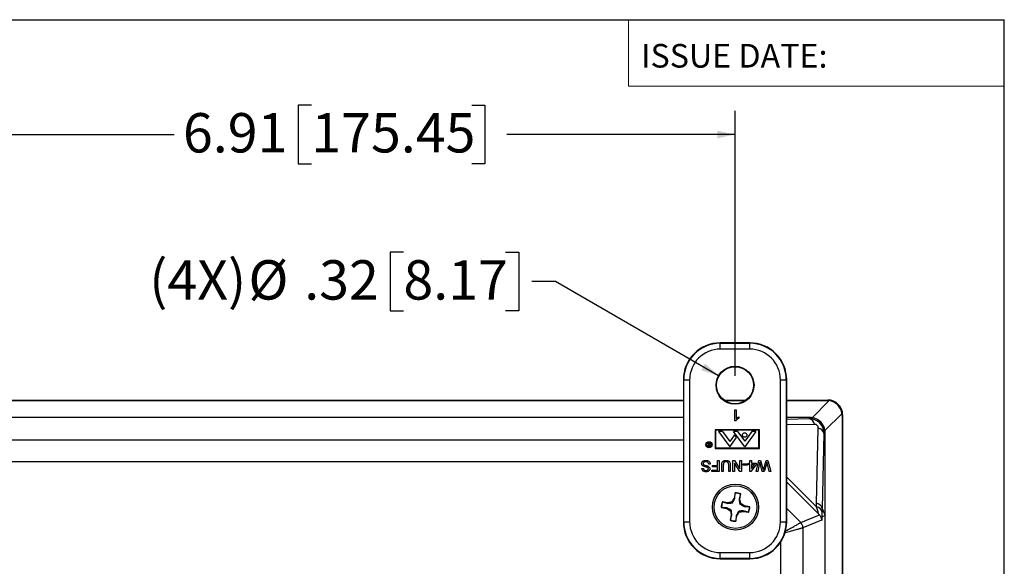
# Model space of a CAD drawing. Units: inches. Extents: x 0.5 to 33.7, y 0.4 to 21.4.
# Drawn here: x 28.3 to 33.5, y 18.5 to 21.4 of the extents above; entities that cross this region are included whole.
import ezdxf

# ---------------------------------------------------------------- set-up
doc = ezdxf.new("R2010")
doc.units = ezdxf.units.IN
doc.header["$MEASUREMENT"] = 0
for name, color, linetype in [('BORDER', 7, 'Continuous'), ('DIM', 136, 'Continuous'), ('FORMAT', 7, 'Continuous')]:
    doc.layers.add(name, color=color, linetype=linetype)
doc.styles.add('SLDTEXTSTYLE0', font='TXT', dxfattribs={"width": 0.605})
doc.styles.add('SLDTEXTSTYLE1', font='TXT', dxfattribs={"width": 0.75})
doc.dimstyles.new('SLDDIMSTYLE0', dxfattribs={"dimtxt": 0.20223, "dimasz": 0.094, "dimexe": 0, "dimexo": 0.0625, "dimgap": 0.050557, "dimtad": 0, "dimtih": 1, "dimtoh": 1, "dimlfac": 1.6, "dimrnd": 1e-09, "dimzin": 12, "dimdsep": 46, "dimtxsty": 'SLDTEXTSTYLE0', "dimsah": 1, "dimcen": 0.09, "dimadec": 0, "dimazin": 3, "dimtfac": 1, "dimtofl": 0, "dimtmove": 0, "dimatfit": 3, "dimfxl": 1, "dimfrac": 2, "dimtolj": 1, "dimtzin": 12, "dimarcsym": 0})
doc.dimstyles.new('SLDDIMSTYLE4', dxfattribs={"dimtxt": 0.20223, "dimasz": 0.094, "dimexe": 0, "dimexo": 0.0625, "dimgap": 0.050557, "dimtad": 0, "dimtih": 1, "dimtoh": 1, "dimlfac": 1.6, "dimrnd": 1e-09, "dimzin": 12, "dimdsep": 46, "dimtxsty": 'SLDTEXTSTYLE0', "dimsah": 1, "dimcen": 0, "dimadec": 0, "dimazin": 3, "dimtfac": 1, "dimtofl": 0, "dimtmove": 0, "dimatfit": 3, "dimfxl": 1, "dimfrac": 2, "dimtolj": 1, "dimtzin": 12, "dimarcsym": 0})

# ---------------------------------------------------------------- blocks, each defined once
blk = doc.blocks.new('_D_10')
at = {"layer": 'DIM'}
for p, q in [((29.8579, 20.9583), (29.7885, 20.9583)), ((29.7885, 20.9583), (29.7885, 20.6477)), ((30.7067, 20.9583), (30.7761, 20.9583)), ((30.7761, 20.9583), (30.7761, 20.6477)), ((27.7815, 19.5263), (27.7815, 20.928)), ((32.0987, 19.5263), (32.0987, 20.928)), ((27.7815, 20.803), (29.1326, 20.803)), ((32.0987, 20.803), (30.8919, 20.803)), ((29.7885, 20.6477), (29.8579, 20.6477)), ((30.7761, 20.6477), (30.7067, 20.6477))]:
    blk.add_line(p, q, dxfattribs=at)
for points in [[(27.7815, 20.803), (27.8755, 20.783), (27.8755, 20.823)], [(32.0987, 20.803), (32.0047, 20.823), (32.0047, 20.783)]]:
    blk.add_solid(points, dxfattribs=at)
at = {"layer": 'DIM', "char_height": 0.20833, "attachment_point": 1, "style": 'SLDTEXTSTYLE0'}
for s, insert in [('6.91', (29.1789, 20.9163)), ('175.45', (29.8579, 20.9163))]:
    blk.add_mtext(s, dxfattribs=dict(at, insert=insert))
blk = doc.blocks.new('_D_11')
at = {"layer": 'DIM'}
for p, q in [((30.345, 20.1799), (30.2755, 20.1799)), ((30.2755, 20.1799), (30.2755, 19.8693)), ((30.8851, 20.1799), (30.9545, 20.1799)), ((30.9545, 20.1799), (30.9545, 19.8693)), ((31.149, 20.0246), (31.024, 20.0246)), ((32.0116, 19.5265), (31.149, 20.0246)), ((30.2755, 19.8693), (30.345, 19.8693)), ((30.9545, 19.8693), (30.8851, 19.8693))]:
    blk.add_line(p, q, dxfattribs=at)
blk.add_solid([(32.0116, 19.5265), (31.9402, 19.5909), (31.9202, 19.5562)], dxfattribs=at)
at = {"layer": 'DIM', "char_height": 0.20833, "attachment_point": 1, "style": 'SLDTEXTSTYLE0'}
for s, insert in [('(4X)', (29.0005, 20.1379)), ('%%c', (29.5252, 20.1379)), ('.32', (29.8203, 20.1379)), ('8.17', (30.345, 20.1379))]:
    blk.add_mtext(s, dxfattribs=dict(at, insert=insert))

msp = doc.modelspace()

# ---------------------------------------------------------------- linework, layer by layer
at = {"color": 7, "linetype": 'Continuous', "lineweight": 25}
for p, q in [((32.1765, 19.7006), (32.0209, 19.7006)), ((32.0209, 19.6984), (32.0209, 19.7006)), ((32.0209, 19.6672), (32.0209, 19.6984)), ((32.0209, 19.6984), (32.1765, 19.6984)), ((32.1765, 19.6984), (32.1765, 19.7006)), ((32.1765, 19.6672), (32.1765, 19.6984)), ((32.1765, 19.6672), (32.0209, 19.6672)), ((31.8253, 19.505), (31.8253, 18.7535)), ((31.8275, 19.505), (31.8253, 19.505)), ((31.8275, 18.7535), (31.8275, 19.505)), ((31.8275, 19.505), (31.8587, 19.505)), ((31.8587, 19.505), (31.8587, 18.7535)), ((32.3387, 18.7535), (32.3387, 19.505)), ((32.3387, 19.505), (32.3699, 19.505)), ((32.3699, 19.505), (32.3699, 18.7535)), ((32.3699, 19.505), (32.3721, 19.505)), ((32.3721, 18.7535), (32.3721, 19.505)), ((28.055, 19.3982), (31.8253, 19.3982)), ((28.055, 19.3955), (31.8253, 19.3955)), ((32.0398, 19.3982), (32.1577, 19.3982)), ((32.0436, 19.3955), (32.1539, 19.3955)), ((32.3721, 19.3982), (32.5898, 19.3982)), ((32.3721, 19.3955), (32.587, 19.3955)), ((32.5066, 19.3046), (32.5968, 19.3948)), ((32.587, 19.3955), (32.5898, 19.3982)), ((32.0979, 19.3459), (32.1054, 19.3459)), ((32.0979, 19.2872), (32.0979, 19.3459)), ((32.1054, 19.3459), (32.1054, 19.3001)), ((32.6645, 19.3272), (32.5742, 19.237)), ((32.6678, 19.3201), (32.6651, 19.3174)), ((32.6678, 19.3201), (32.6678, 16.2488)), ((31.8253, 19.3053), (28.055, 19.3053)), ((32.1027, 19.2872), (32.0979, 19.2872)), ((32.119, 19.3088), (32.119, 19.3018)), ((32.4968, 19.3053), (32.3721, 19.3053)), ((32.4912, 19.2996), (32.4968, 19.3053)), ((32.6651, 19.3174), (32.6651, 16.2461)), ((31.9932, 19.241), (31.9932, 19.1415)), ((32.2276, 19.241), (31.9932, 19.241)), ((32.2248, 19.239), (31.996, 19.239)), ((31.996, 19.239), (31.996, 19.1443)), ((32.0329, 19.2319), (32.012, 19.2319)), ((32.012, 19.2319), (32.0711, 19.1513)), ((32.0329, 19.2319), (32.0716, 19.1792)), ((32.1497, 19.1513), (32.0906, 19.2319)), ((32.1116, 19.2319), (32.0906, 19.2319)), ((32.1116, 19.2319), (32.1497, 19.1798)), ((32.2089, 19.2319), (32.1497, 19.1513)), ((32.1879, 19.2319), (32.1497, 19.1798)), ((32.2089, 19.2319), (32.1879, 19.2319)), ((32.2248, 19.1443), (32.2248, 19.239)), ((32.2276, 19.1415), (32.2276, 19.241)), ((32.5298, 18.852), (32.5392, 19.2496)), ((32.5692, 19.2215), (32.5599, 18.8241)), ((32.5749, 19.2272), (32.5692, 19.2215)), ((32.5749, 18.7878), (32.5749, 19.2272)), ((31.954, 19.1706), (31.9561, 19.1706)), ((31.9609, 19.1619), (31.954, 19.1706)), ((31.9561, 19.1706), (31.963, 19.1619)), ((31.9644, 19.1619), (31.9644, 19.1706)), ((31.9644, 19.1706), (31.966, 19.1706)), ((31.966, 19.1706), (31.966, 19.1518)), ((32.0711, 19.1513), (32.1065, 19.1996)), ((32.0965, 19.2132), (32.0716, 19.1792)), ((32.1065, 19.1996), (32.0965, 19.2132)), ((31.9608, 19.1537), (31.9644, 19.1537)), ((31.9644, 19.16), (31.9609, 19.16)), ((31.966, 19.1518), (31.9623, 19.1518)), ((31.963, 19.1619), (31.9644, 19.1619)), ((31.9644, 19.1537), (31.9644, 19.16)), ((31.9932, 19.1415), (32.2276, 19.1415)), ((31.996, 19.1443), (32.2248, 19.1443)), ((32.0065, 19.0519), (32.0065, 19.0783)), ((32.0065, 19.0783), (32.0148, 19.0783)), ((32.0148, 19.0783), (32.0148, 19.0195)), ((32.0871, 19.0783), (32.0959, 19.0783)), ((32.0871, 19.0195), (32.0871, 19.0783)), ((32.1236, 19.0195), (32.0954, 19.0634)), ((32.0954, 19.0634), (32.0954, 19.0195)), ((32.0959, 19.0783), (32.124, 19.0344)), ((32.124, 19.0344), (32.124, 19.0783)), ((32.124, 19.0783), (32.1323, 19.0783)), ((32.1323, 19.0783), (32.1323, 19.0195)), ((32.1421, 19.0542), (32.1421, 19.061)), ((32.1421, 19.061), (32.164, 19.061)), ((32.164, 19.061), (32.164, 19.0542)), ((32.17, 19.0564), (32.17, 19.064)), ((32.17, 19.064), (32.1775, 19.064)), ((32.1775, 19.064), (32.1775, 19.0783)), ((32.1775, 19.0783), (32.1851, 19.0783)), ((32.1851, 19.0783), (32.1851, 19.064)), ((32.1851, 19.064), (32.2107, 19.064)), ((32.2099, 19.0195), (32.2247, 19.0783)), ((32.2107, 19.064), (32.2107, 19.0564)), ((32.2247, 19.0783), (32.2338, 19.0783)), ((32.2338, 19.0783), (32.2461, 19.0334)), ((32.2502, 19.0343), (32.2629, 19.0783)), ((32.2645, 19.0596), (32.2529, 19.0195)), ((32.2629, 19.0783), (32.2727, 19.0783)), ((32.2727, 19.0783), (32.2875, 19.0195)), ((31.9237, 19.0361), (31.932, 19.0361)), ((31.9681, 19.0579), (31.9598, 19.0579)), ((31.9757, 19.0195), (31.9757, 19.0263)), ((31.9757, 19.0263), (32.0065, 19.0263)), ((32.0148, 19.0195), (31.9757, 19.0195)), ((31.9802, 19.0519), (32.0065, 19.0519)), ((31.9802, 19.0451), (31.9802, 19.0519)), ((32.0065, 19.0451), (31.9802, 19.0451)), ((32.0065, 19.0263), (32.0065, 19.0451)), ((32.0284, 19.0195), (32.0284, 19.0533)), ((32.0367, 19.0195), (32.0284, 19.0195)), ((32.0367, 19.0529), (32.0367, 19.0195)), ((32.0653, 19.0195), (32.0653, 19.0529)), ((32.0736, 19.0195), (32.0653, 19.0195)), ((32.0736, 19.0533), (32.0736, 19.0195)), ((32.0954, 19.0195), (32.0871, 19.0195)), ((32.1323, 19.0195), (32.1236, 19.0195)), ((32.164, 19.0542), (32.1421, 19.0542)), ((32.1775, 19.0564), (32.17, 19.0564)), ((32.1775, 19.0203), (32.1775, 19.0564)), ((32.1828, 19.0203), (32.1775, 19.0203)), ((32.2107, 19.0564), (32.1828, 19.0203)), ((32.1851, 19.0564), (32.1851, 19.0353)), ((32.2014, 19.0564), (32.1851, 19.0564)), ((32.1851, 19.0353), (32.2014, 19.0564)), ((32.2185, 19.0195), (32.2099, 19.0195)), ((32.2271, 19.0579), (32.2185, 19.0195)), ((32.2429, 19.0195), (32.2345, 19.049)), ((32.2529, 19.0195), (32.2429, 19.0195)), ((32.2789, 19.0195), (32.2702, 19.0582)), ((32.2875, 19.0195), (32.2789, 19.0195)), ((32.0996, 18.9072), (32.0944, 18.8783)), ((32.0977, 18.877), (32.0999, 18.9052)), ((32.0999, 18.9052), (32.0996, 18.9072)), ((32.0331, 18.8587), (32.0313, 18.8596)), ((32.0603, 18.8545), (32.0313, 18.8596)), ((32.0331, 18.8587), (32.0604, 18.8509)), ((32.0823, 18.8593), (32.0603, 18.8545)), ((32.0604, 18.8509), (32.0603, 18.8545)), ((32.0944, 18.8783), (32.0823, 18.8593)), ((32.0855, 18.8547), (32.0823, 18.8593)), ((32.0977, 18.877), (32.0944, 18.8783)), ((32.1283, 18.9002), (32.1206, 18.8729)), ((32.1206, 18.8729), (32.1241, 18.8729)), ((32.1241, 18.8729), (32.1293, 18.9019)), ((32.1289, 18.851), (32.1241, 18.8729)), ((32.1283, 18.9002), (32.1293, 18.9019)), ((32.5294, 18.8328), (32.5298, 18.852)), ((32.028, 18.8302), (32.026, 18.8299)), ((32.026, 18.8299), (32.055, 18.8248)), ((32.0563, 18.8281), (32.028, 18.8302)), ((32.0563, 18.8281), (32.055, 18.8248)), ((32.055, 18.8248), (32.0739, 18.8126)), ((32.0786, 18.8159), (32.0739, 18.8126)), ((32.0739, 18.8126), (32.0788, 18.7907)), ((32.1085, 18.7854), (32.1206, 18.8043)), ((32.1174, 18.809), (32.1206, 18.8043)), ((32.1206, 18.8043), (32.1426, 18.8091)), ((32.1243, 18.8477), (32.1289, 18.851)), ((32.1479, 18.8388), (32.1289, 18.851)), ((32.1425, 18.8127), (32.1426, 18.8091)), ((32.1698, 18.8049), (32.1425, 18.8127)), ((32.1426, 18.8091), (32.1715, 18.804)), ((32.1466, 18.8355), (32.1479, 18.8388)), ((32.1466, 18.8355), (32.1749, 18.8334)), ((32.1768, 18.8337), (32.1479, 18.8388)), ((32.1698, 18.8049), (32.1715, 18.804)), ((32.1749, 18.8334), (32.1768, 18.8337)), ((32.5599, 18.8241), (32.5595, 18.805)), ((32.5599, 18.8241), (32.5749, 18.7878)), ((31.8275, 18.7535), (31.8253, 18.7535)), ((31.8275, 18.7535), (31.8587, 18.7535)), ((32.0788, 18.7907), (32.0736, 18.7617)), ((32.0745, 18.7634), (32.0736, 18.7617)), ((32.0745, 18.7634), (32.0823, 18.7907)), ((32.0823, 18.7907), (32.0788, 18.7907)), ((32.1052, 18.7866), (32.103, 18.7584)), ((32.103, 18.7584), (32.1033, 18.7564)), ((32.1033, 18.7564), (32.1085, 18.7854)), ((32.1052, 18.7866), (32.1085, 18.7854)), ((32.3387, 18.7535), (32.3699, 18.7535)), ((32.3699, 18.7535), (32.3721, 18.7535)), ((32.4461, 18.7499), (32.5449, 18.7908)), ((32.5558, 18.7632), (32.4574, 18.7225)), ((32.5749, 18.7878), (32.5588, 18.7809)), ((32.5749, 16.22), (32.5749, 18.7878)), ((32.4574, 18.7225), (32.4574, 18.4254)), ((32.0209, 18.5913), (32.1765, 18.5913)), ((32.0209, 18.56), (32.0209, 18.5913)), ((32.1765, 18.56), (32.1765, 18.5913)), ((32.1765, 18.56), (32.0209, 18.56)), ((32.0209, 18.56), (32.0209, 18.5578)), ((32.0209, 18.5578), (32.1765, 18.5578)), ((32.1765, 18.56), (32.1765, 18.5578))]:
    msp.add_line(p, q, dxfattribs=at)
at = {"color": 8, "linetype": 'Continuous', "lineweight": 25}
for p, q in [((32.3721, 19.2968), (32.4912, 19.2996)), ((32.5192, 19.2695), (32.3721, 19.2661)), ((28.055, 19.1878), (31.8253, 19.1878)), ((31.8253, 19.071), (28.055, 19.071)), ((32.3721, 18.9901), (32.5294, 18.8328)), ((32.5398, 18.7964), (32.3721, 18.964)), ((32.3721, 18.8238), (32.4461, 18.7499)), ((32.3406, 18.4648), (32.3406, 18.647))]:
    msp.add_line(p, q, dxfattribs=at)
at = {"color": 8, "linetype": 'Continuous', "lineweight": 25, "flags": 128}
for points in [[(32.3659, 18.7044), (32.3674, 18.7053), (32.3738, 18.7089), (32.3802, 18.7125), (32.3863, 18.716), (32.3923, 18.7194), (32.3981, 18.7227), (32.4037, 18.7258), (32.4089, 18.7288), (32.4139, 18.7317), (32.4186, 18.7343), (32.423, 18.7368), (32.4271, 18.7391), (32.4308, 18.7412), (32.4341, 18.7431), (32.437, 18.7447), (32.4396, 18.7462), (32.4417, 18.7474), (32.4435, 18.7484), (32.4448, 18.7491), (32.4456, 18.7496), (32.4461, 18.7499)], [(32.3637, 18.6965), (32.3702, 18.6983), (32.3774, 18.7003), (32.3844, 18.7023), (32.3913, 18.7042), (32.3979, 18.706), (32.4043, 18.7078), (32.4104, 18.7095), (32.4163, 18.7111), (32.4218, 18.7126), (32.427, 18.7141), (32.4319, 18.7154), (32.4364, 18.7166), (32.4405, 18.7178), (32.4442, 18.7188), (32.4474, 18.7197), (32.4502, 18.7205), (32.4526, 18.7211), (32.4545, 18.7217), (32.456, 18.7221), (32.4569, 18.7223), (32.4574, 18.7225)]]:
    msp.add_lwpolyline(points, dxfattribs=at)
at = {"color": 7, "linetype": 'Continuous', "lineweight": 25}
for centre, radius in [((32.0987, 19.4763), 0.1005), ((32.0987, 19.4763), 0.0978), ((32.1497, 19.2131), 0.0117), ((31.961, 19.1615), 0.0162), ((31.961, 19.1615), 0.0134), ((32.1014, 18.8318), 0.1219), ((32.1014, 18.8318), 0.1131)]:
    msp.add_circle(centre, radius, dxfattribs=at)
for centre, radius, start, end in [((32.0209, 19.505), 0.1956, 90, 180), ((32.0209, 19.505), 0.1934, 90, 180), ((32.1765, 19.505), 0.1956, 0, 90), ((32.1765, 19.505), 0.1934, 0, 90), ((32.0209, 19.505), 0.1622, 90, 180), ((32.1765, 19.505), 0.1622, 0, 90), ((32.4829, 19.2638), 0.0367, 8.9652, 77.0351), ((32.5335, 19.2133), 0.0367, 12.9647, 81.0353), ((32.1014, 18.8318), 0.0754, 68.3364, 91.4103), ((32.1014, 18.8318), 0.0735, 68.5337, 91.213), ((32.1014, 18.8318), 0.0754, 158.3364, 181.4103), ((32.1014, 18.8318), 0.0735, 158.5337, 181.213), ((32.1014, 18.8318), 0.0735, 338.5337, 1.213), ((32.1014, 18.8318), 0.0754, 338.3364, 1.4103), ((32.5238, 18.7967), 0.0366, 13.1458, 81.2025), ((32.0209, 18.7535), 0.1956, 180, 270), ((32.0209, 18.7535), 0.1934, 180, 270), ((32.0209, 18.7535), 0.1622, 180, 270), ((32.1014, 18.8318), 0.0754, 248.3364, 271.4103), ((32.1014, 18.8318), 0.0735, 248.5337, 271.213), ((32.1765, 18.7535), 0.1622, 270, 0), ((32.1765, 18.7535), 0.1934, 270, 0), ((32.1765, 18.7535), 0.1956, 270, 0), ((32.4187, 18.7225), 0.0388, 0.0304, 44.9697)]:
    msp.add_arc(centre, radius, start, end, dxfattribs=at)
for centre, major_axis, ratio, start_param, end_param in [((32.5819, 19.3123), (0.0339, 0.0772), 0.914792, 0.255768, 0.381499), ((32.5897, 19.32), (0.0553, 0.0553), 0.998783, 5.498396, 7.067974), ((32.5897, 19.32), (0.0553, 0.0553), 0.998783, 5.498396, 7.067974), ((32.5877, 19.3181), (0.0552, -0.0552), 0.982563, 0.911738, 2.229854), ((32.5819, 19.3123), (0.0772, 0.0339), 0.914792, 5.901686, 6.027417), ((32.4906, 19.221), (0.0559, 0.0559), 0.988357, 5.498396, 7.067974), ((32.4917, 19.2221), (0.0339, 0.0772), 0.914792, 0.255768, 0.381499), ((32.4975, 19.2279), (0.0552, -0.0552), 0.982563, 0.911738, 2.229854), ((32.5187, 19.249), (0.0148, 0.0148), 0.952786, 5.498396, 7.067974), ((32.4917, 19.2221), (0.0772, 0.0339), 0.914792, 5.901686, 6.027417), ((32.5018, 18.824), (0.0581, -0.0013), 0.558744, 0.04266, 1.079773), ((32.4981, 18.9202), (-0.0417, 0.1238), 0.019459, 3.137299, 3.922697), ((32.5562, 18.9204), (-0.0006, 0.1649), 0.024431, 3.704595, 3.937298), ((32.9448, 37.621), (0.3849, 18.7969), 0.000129, 3.139867, 3.141298)]:
    msp.add_ellipse(centre, major_axis=major_axis, ratio=ratio, start_param=start_param, end_param=end_param, dxfattribs=at)
for points, knots in [([(32.119, 19.3018), (32.1171, 19.3009), (32.1135, 19.2989), (32.109, 19.2952), (32.1052, 19.2914), (32.1036, 19.2886), (32.1027, 19.2872)], [0, 0, 0, 0, 0.280093, 0.560127, 0.780175, 1, 1, 1, 1]), ([(32.1054, 19.3001), (32.1065, 19.3011), (32.1088, 19.3032), (32.1123, 19.3054), (32.1157, 19.3074), (32.1179, 19.3083), (32.119, 19.3088)], [0, 0, 0, 0, 0.279892, 0.559904, 0.779978, 1, 1, 1, 1]), ([(31.9543, 19.1568), (31.9543, 19.1574), (31.9544, 19.1586), (31.9553, 19.1602), (31.9569, 19.1613), (31.9588, 19.1618), (31.9602, 19.1619), (31.9609, 19.1619)], [0, 0, 0, 0, 0.186618, 0.37297, 0.559406, 0.779348, 1, 1, 1, 1]), ([(31.958, 19.1521), (31.9574, 19.1523), (31.9563, 19.1526), (31.955, 19.1539), (31.9543, 19.1554), (31.9543, 19.1563), (31.9543, 19.1568)], [0, 0, 0, 0, 0.279831, 0.559488, 0.779608, 1, 1, 1, 1]), ([(31.9609, 19.16), (31.9604, 19.16), (31.9592, 19.16), (31.9578, 19.1597), (31.9569, 19.1591), (31.9562, 19.1582), (31.956, 19.1574), (31.9559, 19.1568)], [0, 0, 0, 0, 0.25114, 0.501107, 0.626397, 0.751777, 1, 1, 1, 1]), ([(31.9559, 19.1568), (31.956, 19.1565), (31.956, 19.156), (31.9564, 19.1552), (31.9569, 19.1546), (31.9578, 19.154), (31.9592, 19.1538), (31.9603, 19.1537), (31.9608, 19.1537)], [0, 0, 0, 0, 0.125016, 0.249997, 0.375015, 0.50009, 0.749503, 1, 1, 1, 1]), ([(31.9623, 19.1518), (31.9615, 19.1518), (31.9601, 19.1518), (31.9587, 19.152), (31.958, 19.1521)], [0, 0, 0, 0, 0.56025, 1, 1, 1, 1]), ([(31.9222, 19.0616), (31.9223, 19.063), (31.9225, 19.0659), (31.9243, 19.0699), (31.927, 19.0733), (31.9305, 19.076), (31.9346, 19.0778), (31.939, 19.0789), (31.942, 19.079), (31.9435, 19.079)], [0, 0, 0, 0, 0.139899, 0.279864, 0.419715, 0.559632, 0.706352, 0.853178, 1, 1, 1, 1]), ([(31.9324, 19.0474), (31.9313, 19.0479), (31.9293, 19.0489), (31.9265, 19.051), (31.9241, 19.0539), (31.9225, 19.0575), (31.9223, 19.0602), (31.9222, 19.0616)], [0, 0, 0, 0, 0.186871, 0.373623, 0.560224, 0.780074, 1, 1, 1, 1]), ([(31.9439, 19.0723), (31.9427, 19.0722), (31.9404, 19.0721), (31.937, 19.0711), (31.9341, 19.0695), (31.932, 19.0673), (31.9307, 19.0648), (31.9306, 19.0629), (31.9305, 19.062)], [0, 0, 0, 0, 0.186885, 0.373668, 0.560284, 0.706885, 0.853502, 1, 1, 1, 1]), ([(31.9305, 19.062), (31.9306, 19.061), (31.9308, 19.059), (31.9324, 19.0566), (31.9346, 19.055), (31.936, 19.0544), (31.9367, 19.0541)], [0, 0, 0, 0, 0.279598, 0.558799, 0.779331, 1, 1, 1, 1]), ([(31.9435, 19.079), (31.9452, 19.079), (31.9486, 19.0789), (31.9537, 19.0779), (31.9584, 19.0759), (31.9626, 19.0727), (31.9657, 19.0683), (31.9677, 19.0633), (31.968, 19.0597), (31.9681, 19.0579)], [0, 0, 0, 0, 0.140213, 0.280345, 0.420316, 0.560184, 0.706723, 0.853314, 1, 1, 1, 1]), ([(31.9598, 19.0579), (31.9596, 19.0594), (31.9592, 19.0624), (31.9574, 19.0665), (31.9542, 19.0694), (31.9508, 19.0711), (31.9474, 19.0721), (31.9451, 19.0722), (31.9439, 19.0723)], [0, 0, 0, 0, 0.186876, 0.373272, 0.559422, 0.706233, 0.853094, 1, 1, 1, 1]), ([(32.0284, 19.0533), (32.0284, 19.0548), (32.0284, 19.0577), (32.0289, 19.0621), (32.0299, 19.0665), (32.0317, 19.0705), (32.0349, 19.0742), (32.0394, 19.0772), (32.0451, 19.0788), (32.0489, 19.079), (32.0508, 19.079)], [0, 0, 0, 0, 0.112191, 0.224355, 0.33645, 0.448357, 0.560275, 0.706677, 0.853237, 1, 1, 1, 1]), ([(32.0515, 19.0715), (32.0503, 19.0715), (32.048, 19.0714), (32.0446, 19.0707), (32.0414, 19.0692), (32.0387, 19.0663), (32.0374, 19.0622), (32.0368, 19.0576), (32.0367, 19.0545), (32.0367, 19.0529)], [0, 0, 0, 0, 0.125204, 0.250322, 0.375148, 0.49965, 0.666118, 0.833016, 1, 1, 1, 1]), ([(32.0508, 19.079), (32.0523, 19.079), (32.0553, 19.0789), (32.0597, 19.0781), (32.0639, 19.0765), (32.0676, 19.0739), (32.0704, 19.0704), (32.0721, 19.0663), (32.073, 19.0621), (32.0735, 19.0577), (32.0736, 19.0548), (32.0736, 19.0533)], [0, 0, 0, 0, 0.1121, 0.224147, 0.336128, 0.447989, 0.559801, 0.669709, 0.779768, 0.889872, 1, 1, 1, 1]), ([(32.0653, 19.0529), (32.0653, 19.0542), (32.0652, 19.0567), (32.0649, 19.0604), (32.0642, 19.0641), (32.0623, 19.0675), (32.0592, 19.0699), (32.0554, 19.0713), (32.0528, 19.0714), (32.0515, 19.0715)], [0, 0, 0, 0, 0.140268, 0.280502, 0.420591, 0.560351, 0.706692, 0.853247, 1, 1, 1, 1]), ([(32.2299, 19.0701), (32.2294, 19.0678), (32.2285, 19.0638), (32.2275, 19.0597), (32.2271, 19.0579)], [0, 0, 0, 0, 0.56, 1, 1, 1, 1]), ([(32.2345, 19.049), (32.2336, 19.0529), (32.2318, 19.0599), (32.2305, 19.0669), (32.2299, 19.0701)], [0, 0, 0, 0, 0.5599965, 1, 1, 1, 1]), ([(32.2675, 19.0701), (32.267, 19.0681), (32.266, 19.0646), (32.2649, 19.0612), (32.2645, 19.0596)], [0, 0, 0, 0, 0.560001, 1, 1, 1, 1]), ([(32.2702, 19.0582), (32.2697, 19.0604), (32.2688, 19.0643), (32.2679, 19.0683), (32.2675, 19.0701)], [0, 0, 0, 0, 0.560001, 1, 1, 1, 1]), ([(31.9455, 19.0188), (31.944, 19.0188), (31.9411, 19.0189), (31.9368, 19.0198), (31.9327, 19.0213), (31.929, 19.0238), (31.9261, 19.0273), (31.9242, 19.0315), (31.9238, 19.0346), (31.9237, 19.0361)], [0, 0, 0, 0, 0.140198, 0.280354, 0.42043, 0.560281, 0.706703, 0.853323, 1, 1, 1, 1]), ([(31.932, 19.0361), (31.9322, 19.0349), (31.9325, 19.0326), (31.9342, 19.0294), (31.9371, 19.027), (31.941, 19.0257), (31.9438, 19.0256), (31.9451, 19.0256)], [0, 0, 0, 0, 0.186961, 0.373394, 0.559612, 0.779506, 1, 1, 1, 1]), ([(31.9555, 19.0395), (31.9545, 19.0401), (31.9526, 19.0414), (31.9493, 19.0424), (31.946, 19.0434), (31.942, 19.0443), (31.9374, 19.0455), (31.9341, 19.0468), (31.9324, 19.0474)], [0, 0, 0, 0, 0.139477, 0.279557, 0.419654, 0.559768, 0.779933, 1, 1, 1, 1]), ([(31.9367, 19.0541), (31.9386, 19.0534), (31.9425, 19.0522), (31.9479, 19.0508), (31.9528, 19.0494), (31.9557, 19.0482), (31.9572, 19.0476)], [0, 0, 0, 0, 0.279945, 0.560051, 0.780097, 1, 1, 1, 1]), ([(31.9451, 19.0256), (31.9462, 19.0256), (31.9483, 19.0256), (31.9515, 19.0263), (31.9542, 19.0276), (31.9561, 19.0296), (31.9574, 19.0318), (31.9575, 19.0335), (31.9576, 19.0343)], [0, 0, 0, 0, 0.187085, 0.373988, 0.560374, 0.707076, 0.853511, 1, 1, 1, 1]), ([(31.9659, 19.0349), (31.9658, 19.0335), (31.9656, 19.0308), (31.9638, 19.027), (31.9613, 19.0238), (31.9579, 19.0214), (31.9539, 19.0199), (31.9497, 19.0189), (31.9469, 19.0188), (31.9455, 19.0188)], [0, 0, 0, 0, 0.139909, 0.279864, 0.419698, 0.559559, 0.706302, 0.853134, 1, 1, 1, 1]), ([(31.9576, 19.0343), (31.9576, 19.0349), (31.9575, 19.0359), (31.9569, 19.0378), (31.956, 19.0389), (31.9555, 19.0395)], [0, 0, 0, 0, 0.280457, 0.5611436, 1, 1, 1, 1]), ([(31.9572, 19.0476), (31.9585, 19.0468), (31.9612, 19.0453), (31.964, 19.0421), (31.9656, 19.0384), (31.9658, 19.0361), (31.9659, 19.0349)], [0, 0, 0, 0, 0.280278, 0.559967, 0.779994, 1, 1, 1, 1]), ([(32.2461, 19.0334), (32.2464, 19.0321), (32.2471, 19.0299), (32.2477, 19.0276), (32.2479, 19.0266)], [0, 0, 0, 0, 0.560008, 1, 1, 1, 1]), ([(32.2479, 19.0266), (32.2484, 19.0281), (32.2491, 19.0306), (32.2498, 19.0332), (32.2502, 19.0343)], [0, 0, 0, 0, 0.55999, 1, 1, 1, 1]), ([(32.0604, 18.8509), (32.0642, 18.8515), (32.0701, 18.8522), (32.0784, 18.8535), (32.0831, 18.8543), (32.0855, 18.8547)], [0, 0, 0, 0, 0.4959826, 0.7465634, 1, 1, 1, 1]), ([(32.0855, 18.8547), (32.0863, 18.8561), (32.088, 18.859), (32.091, 18.8644), (32.0942, 18.8704), (32.0966, 18.8749), (32.0977, 18.877)], [0, 0, 0, 0, 0.173499, 0.348976, 0.706132, 1, 1, 1, 1]), ([(32.1206, 18.8729), (32.1211, 18.869), (32.1219, 18.8632), (32.1231, 18.8548), (32.1239, 18.8501), (32.1243, 18.8477)], [0, 0, 0, 0, 0.4959806, 0.7465624, 1, 1, 1, 1]), ([(32.0786, 18.8159), (32.0771, 18.8167), (32.0743, 18.8184), (32.0688, 18.8214), (32.0628, 18.8246), (32.0583, 18.827), (32.0563, 18.8281)], [0, 0, 0, 0, 0.173503, 0.3489805, 0.706132, 1, 1, 1, 1]), ([(32.0823, 18.7907), (32.0818, 18.7946), (32.081, 18.8004), (32.0798, 18.8088), (32.079, 18.8135), (32.0786, 18.8159)], [0, 0, 0, 0, 0.495983, 0.746564, 1, 1, 1, 1]), ([(32.1174, 18.809), (32.1165, 18.8075), (32.1149, 18.8046), (32.1119, 18.7992), (32.1086, 18.7932), (32.1062, 18.7887), (32.1052, 18.7866)], [0, 0, 0, 0, 0.173502, 0.348977, 0.706129, 1, 1, 1, 1]), ([(32.1425, 18.8127), (32.1386, 18.8122), (32.1328, 18.8114), (32.1244, 18.8101), (32.1197, 18.8094), (32.1174, 18.809)], [0, 0, 0, 0, 0.4959806, 0.7465624, 1, 1, 1, 1]), ([(32.1243, 18.8477), (32.1257, 18.8469), (32.1286, 18.8452), (32.134, 18.8422), (32.14, 18.839), (32.1446, 18.8366), (32.1466, 18.8355)], [0, 0, 0, 0, 0.173501, 0.34898, 0.706131, 1, 1, 1, 1]), ([(32.5449, 18.7908), (32.5463, 18.7893), (32.5478, 18.7875), (32.5505, 18.7833), (32.5517, 18.7809), (32.5532, 18.7771), (32.5537, 18.7757), (32.5544, 18.7729), (32.5548, 18.7715), (32.5552, 18.7691), (32.5553, 18.7682), (32.5555, 18.7665), (32.5555, 18.7658), (32.5556, 18.7647), (32.5557, 18.7643), (32.5558, 18.7637), (32.5558, 18.7634), (32.5558, 18.7632)], [0, 0, 0, 0, 0.25, 0.25, 0.5, 0.5, 0.625, 0.625, 0.75, 0.75, 0.8125, 0.8125, 0.875, 0.875, 0.9375, 0.9375, 1, 1, 1, 1]), ([(32.5555, 18.7657), (32.5555, 18.7658), (32.5555, 18.7658), (32.5555, 18.766), (32.5555, 18.7661)], [0, 0, 0, 0, 0.575385, 1, 1, 1, 1]), ([(32.5585, 18.781), (32.5583, 18.7767), (32.5581, 18.773), (32.5577, 18.7668), (32.5575, 18.7644), (32.557, 18.7611), (32.5567, 18.7603), (32.5563, 18.7605), (32.556, 18.7615), (32.5558, 18.7632)], [0, 0, 0, 0, 0.25, 0.25, 0.5, 0.5, 0.75, 0.75, 1, 1, 1, 1])]:
    msp.add_open_spline(points, degree=3, knots=knots, dxfattribs=at)
for points in [[(32.5449, 18.7908), (32.5434, 18.7925), (32.5416, 18.7944), (32.5398, 18.7964)], [(32.5588, 18.7809), (32.5588, 18.7809), (32.5586, 18.7809), (32.5585, 18.781)]]:
    msp.add_open_spline(points, degree=3, dxfattribs=at)
at = {"layer": 'BORDER'}
for p in [(0.5229, 21.4106), (33.5229, 0.4106)]:
    msp.add_line(p, (33.5229, 21.4106), dxfattribs=at)
at = {"layer": 'DIM', "color": 7, "lineweight": 18}
for p, q in [((31.5345, 21.4106), (31.5345, 21.0582)), ((31.5345, 21.0582), (33.5229, 21.0582))]:
    msp.add_line(p, q, dxfattribs=at)

# ---------------------------------------------------------------- texts
at = {"layer": 'FORMAT', "color": 7, "insert": (31.6018, 21.2821), "char_height": 0.125, "attachment_point": 1, "style": 'SLDTEXTSTYLE1'}
msp.add_mtext('ISSUE DATE:', dxfattribs=at)

# ---------------------------------------------------------------- dimensions: what is measured, and where the dimension line sits
at = {"layer": 'DIM'}
dim = msp.add_linear_dim(base=(32.0987, 20.803), p1=(27.7815, 19.4763), p2=(32.0987, 19.4763), dimstyle='SLDDIMSTYLE0', dxfattribs=at)
dim.commit()
dim.dimension.update_dxf_attribs({"geometry": '_D_10', "text_midpoint": (30.0122, 20.803), "dimtype": 160})
dim = msp.add_diameter_dim_2p(p1=(32.1858, 19.426), p2=(32.0116, 19.5265), text='(4X)<>', dimstyle='SLDDIMSTYLE4', dxfattribs=at)
dim.commit()
dim.dimension.update_dxf_attribs({"geometry": '_D_11', "text_midpoint": (30.0122, 20.0246), "dimtype": 163})

doc.saveas('drawing.dxf')
